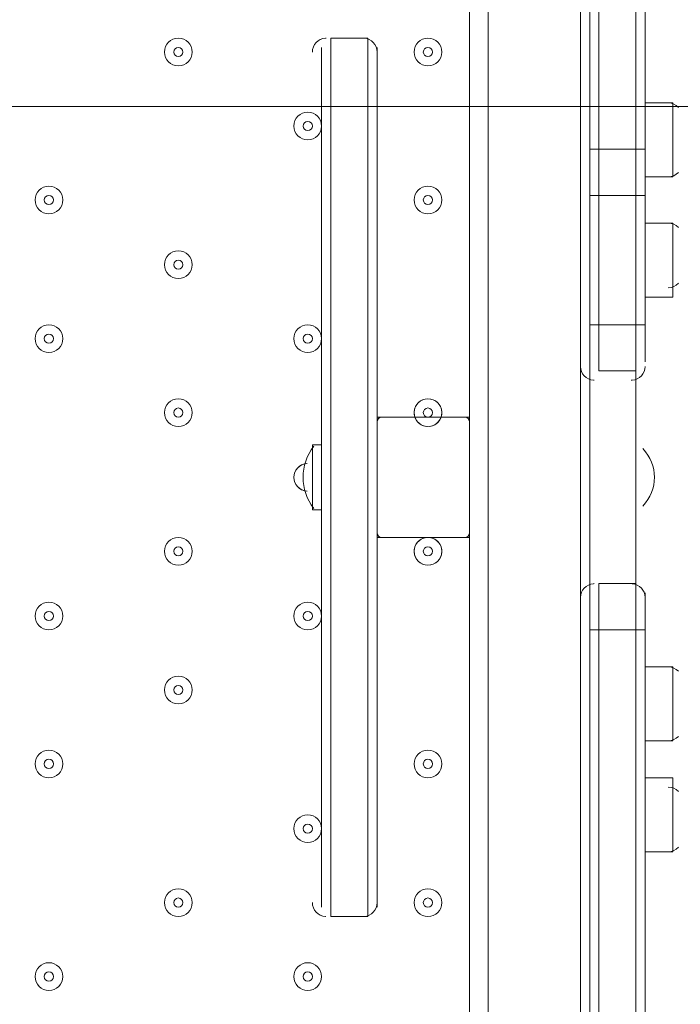
# Model space of a CAD drawing. Units: millimetres. Extents: x -2915 to 10361, y -10699 to 1420.
# Drawn here: x 6127 to 6354, y -5778 to -5440 of the extents above; entities that cross this region are included whole.
import ezdxf

# ---------------------------------------------------------------- set-up
doc = ezdxf.new("R2010")
doc.units = ezdxf.units.MM
doc.header["$MEASUREMENT"] = 0
doc.layers.add('Work Layer', color=7, linetype='Continuous', lineweight=0)

# ---------------------------------------------------------------- blocks, each defined once
blk = doc.blocks.new('Block_0')
at = {"layer": 'Work Layer', "color": 253, "lineweight": 9}
blk.add_line((7838.69, -5469.93), (4447.82, -5469.93), dxfattribs=at)
blk = doc.blocks.new('Block_8')
at = {"layer": 'Work Layer', "color": 7, "lineweight": 5}
blk.add_open_spline([(6376.94, -6139.4), (6376.94, -6139.4), (5840.4, -5602.85), (5840.4, -5602.85), (5840.4, -5602.85), (5303.85, -6139.4), (5303.85, -6139.4), (5303.85, -6139.4), (5310, -6147.86), (5310, -6147.86), (5310, -6147.86), (5370.82, -6172.36), (5480.11, -6153.76), (5589.4, -6135.16), (5709.54, -6118.23), (5830.7, -6118.23), (5830.7, -6118.23), (5851.61, -6118.23), (5851.61, -6118.23), (5972.77, -6118.23), (6092.91, -6135.16), (6202.2, -6153.76), (6311.49, -6172.36), (6372.31, -6147.86), (6372.31, -6147.86), (6372.31, -6147.86), (6376.94, -6139.4), (6376.94, -6139.4)], degree=3, knots=[0, 0, 0, 0, 1, 1, 1, 2, 2, 2, 3, 3, 3, 4, 4, 4, 5, 5, 5, 6, 6, 6, 7, 7, 7, 8, 8, 8, 9, 9, 9, 9], dxfattribs=at)
blk = doc.blocks.new('Block_7')
at = {"layer": 'Work Layer', "color": 7, "lineweight": 5}
blk.add_open_spline([(5303.85, -5066.3), (5303.85, -5066.3), (5840.4, -5602.85), (5840.4, -5602.85), (5840.4, -5602.85), (6376.94, -5066.3), (6376.94, -5066.3), (6376.94, -5066.3), (6370.79, -5057.84), (6370.79, -5057.84), (6370.79, -5057.84), (6309.97, -5033.33), (6200.68, -5051.93), (6091.39, -5070.53), (5971.25, -5087.47), (5850.09, -5087.47), (5850.09, -5087.47), (5829.18, -5087.47), (5829.18, -5087.47), (5708.02, -5087.47), (5587.88, -5070.54), (5478.59, -5051.94), (5369.3, -5033.34), (5308.48, -5057.84), (5308.48, -5057.84), (5308.48, -5057.84), (5303.85, -5066.3), (5303.85, -5066.3)], degree=3, knots=[0, 0, 0, 0, 1, 1, 1, 2, 2, 2, 3, 3, 3, 4, 4, 4, 5, 5, 5, 6, 6, 6, 7, 7, 7, 8, 8, 8, 9, 9, 9, 9], dxfattribs=at)
at = {"layer": 'Work Layer'}
blk.add_blockref('Block_8', (0, 0), dxfattribs=at)

msp = doc.modelspace()

# ---------------------------------------------------------------- linework, layer by layer
at = {"layer": 'Work Layer', "color": 7, "lineweight": 9}
for p, q in [((6281.72, -5176.64), (6281.72, -5586.21)), ((6288.07, -5176.64), (6288.07, -6021.19)), ((6319.82, -6021.19), (6319.82, -5176.64)), ((6323, -5405.24), (6323, -5484.62)), ((6342.05, -5487.79), (6342.05, -5405.24)), ((6232.51, -5446.51), (6232.31, -5446.52)), ((6234.1, -5446.51), (6234.1, -5748.14)), ((6234.1, -5446.51), (6234.1, -5748.14)), ((6245.51, -5446.52), (6245.31, -5446.51)), ((6246.8, -5446.51), (6246.8, -5748.14)), ((6246.8, -5446.51), (6246.8, -5748.14)), ((6230.92, -5449.69), (6230.92, -5744.96)), ((6249.97, -5449.69), (6249.97, -5744.96)), ((6342.05, -5468.74), (6351.57, -5468.74)), ((6351.57, -5468.74), (6351.57, -5494.14)), ((6326.17, -5484.62), (6338.87, -5484.62)), ((6338.87, -5484.62), (6338.87, -5484.62)), ((6342.05, -5487.79), (6342.05, -5500.49)), ((6342.05, -5494.14), (6351.57, -5494.14)), ((6323, -5500.49), (6326.17, -5500.49)), ((6323, -5500.49), (6323, -5544.94)), ((6326.17, -5500.49), (6338.87, -5500.49)), ((6338.87, -5500.49), (6342.05, -5500.49)), ((6338.87, -5500.49), (6338.87, -5500.49)), ((6342.05, -5544.94), (6342.05, -5500.49)), ((6342.05, -5510.02), (6351.57, -5510.02)), ((6351.57, -5510.02), (6351.57, -5535.41)), ((6342.05, -5535.41), (6351.57, -5535.41)), ((6323, -5544.94), (6326.17, -5544.94)), ((6323, -5544.94), (6323, -5557.64)), ((6326.17, -5544.94), (6338.87, -5544.94)), ((6338.87, -5544.94), (6342.05, -5544.94)), ((6338.87, -5544.94), (6338.87, -5544.94)), ((6342.05, -5544.94), (6342.05, -5557.64)), ((6323, -5557.64), (6323, -5637.01)), ((6338.87, -5560.81), (6338.87, -5637.01)), ((6324.29, -5563.98), (6324.48, -5563.99)), ((6337.28, -5563.99), (6337.48, -5563.99)), ((6249.97, -5576.69), (6249.97, -5617.97)), ((6281.72, -5576.69), (6249.97, -5576.69)), ((6281.72, -5576.69), (6281.72, -5617.97)), ((6227.75, -5586.21), (6227.75, -5586.21)), ((6281.72, -5586.21), (6281.72, -5608.44)), ((6227.75, -5608.44), (6227.75, -5608.44)), ((6281.72, -5608.44), (6281.72, -6021.19)), ((6281.72, -5617.97), (6249.97, -5617.97)), ((6324.58, -5633.84), (6324.39, -5633.84)), ((6326.17, -5633.84), (6338.87, -5633.84)), ((6337.58, -5633.85), (6337.38, -5633.84)), ((6323, -5637.01), (6323, -5649.72)), ((6342.05, -5637.01), (6342.05, -5649.72)), ((6323, -5649.72), (6326.17, -5649.72)), ((6323, -5649.72), (6323, -5783.07)), ((6326.17, -5649.72), (6338.87, -5649.72)), ((6338.87, -5649.72), (6342.05, -5649.72)), ((6338.87, -5649.72), (6338.87, -5649.72)), ((6342.05, -5783.07), (6342.05, -5649.72)), ((6342.05, -5662.41), (6351.57, -5662.41)), ((6351.57, -5662.41), (6351.57, -5687.81)), ((6342.05, -5687.81), (6351.57, -5687.81)), ((6342.05, -5700.52), (6351.57, -5700.52)), ((6351.57, -5700.52), (6351.57, -5725.92)), ((6342.05, -5725.92), (6351.57, -5725.92)), ((6232.21, -5748.13), (6232.41, -5748.14)), ((6245.21, -5748.14), (6245.41, -5748.14))]:
    msp.add_line(p, q, dxfattribs=at)
for points in [[(6326.17, -5408.42), (6326.17, -5484.62), (6326.17, -5500.49), (6326.17, -5544.94), (6326.17, -5560.81)], [(6326.17, -5408.42), (6326.17, -5484.62), (6326.17, -5500.49), (6326.17, -5544.94), (6326.17, -5560.81)], [(6326.17, -5560.81), (6338.87, -5560.81), (6338.87, -5544.94), (6338.87, -5500.49), (6338.87, -5484.62), (6338.87, -5408.42)], [(6326.17, -5560.81), (6326.17, -5544.94), (6326.17, -5500.49), (6326.17, -5484.62), (6326.17, -5408.42)], [(6338.87, -5408.42), (6338.87, -5484.62), (6338.87, -5500.49), (6338.87, -5544.94), (6338.87, -5560.81)], [(6338.87, -5408.42), (6338.87, -5484.62), (6338.87, -5500.49), (6338.87, -5544.94), (6338.87, -5560.81)], [(6246.8, -5748.14), (6246.8, -5446.51), (6234.1, -5446.51), (6234.1, -5748.14), (6246.8, -5748.14)], [(6323, -5487.79), (6323, -5487.79), (6323, -5484.62), (6326.17, -5484.62)], [(6323, -5484.62), (6323, -5487.79), (6323, -5500.49)], [(6338.87, -5484.62), (6338.87, -5484.62), (6342.05, -5484.62), (6342.05, -5487.79)], [(6227.75, -5608.44), (6227.75, -5586.21), (6227.75, -5608.44)], [(6230.92, -5586.21), (6227.75, -5586.21), (6227.75, -5608.44), (6230.92, -5608.44)], [(6338.87, -5598.92), (6338.87, -5598.92), (6338.87, -5595.74)], [(6326.17, -5798.94), (6326.17, -5783.07), (6326.17, -5649.72), (6326.17, -5633.84)], [(6326.17, -5633.84), (6326.17, -5649.72), (6326.17, -5783.07)], [(6326.17, -5798.94), (6326.17, -5783.07), (6326.17, -5649.72), (6326.17, -5633.84)], [(6338.87, -5798.94), (6338.87, -5783.07), (6338.87, -5649.72), (6338.87, -5633.84)], [(6338.87, -5633.84), (6338.87, -5649.72), (6338.87, -5783.07), (6338.87, -5798.94)], [(6338.87, -5798.94), (6338.87, -5783.07), (6338.87, -5649.72), (6338.87, -5633.84)]]:
    msp.add_lwpolyline(points, dxfattribs=at)
at = {"layer": 'Work Layer', "color": 1, "lineweight": 9}
msp.add_open_spline([(7382.23, -4016.95), (7148.32, -3392.01), (6545.18, -2945.83), (5839.63, -2945.83), (5696.73, -2945.83), (5558.15, -2964.42), (5425.87, -2998.8), (5425.87, -2998.8), (5425.87, -2598.53), (5425.87, -2598.53), (5425.87, -1948.36), (5012.15, -1394.98), (4433.66, -1186.86), (4144.54, -661.15), (3585.56, -304.79), (2943.21, -304.79), (2943.21, -304.79), (363.29, -304.79), (363.29, -304.79), (-575.61, -304.79), (-1336.71, -1065.9), (-1336.71, -2004.79), (-1336.71, -2004.79), (-1336.71, -2189.44), (-1336.71, -2189.44), (-1336.71, -2852.03), (-957.41, -3425.64), (-404.32, -3706.13), (-1025.71, -3889.42), (-1479.38, -4463.91), (-1479.38, -5144.68), (-1479.38, -5144.68), (-1479.38, -6043.42), (-1479.38, -6043.42), (-1479.38, -6565.53), (-1212.49, -7025.12), (-807.86, -7293.77), (-807.86, -7293.77), (-807.86, -8017.7), (-807.86, -8017.7), (-807.86, -8461.88), (-614.65, -8860.79), (-307.87, -9135.44), (-307.87, -9135.44), (-307.87, -9697.7), (-307.87, -9697.7), (-307.87, -10249.99), (139.85, -10697.71), (692.14, -10697.71), (692.14, -10697.71), (1283.59, -10697.71), (1283.59, -10697.71), (1835.87, -10697.71), (2283.6, -10249.99), (2283.6, -9697.7), (2283.6, -9697.7), (2283.6, -9135.44), (2283.6, -9135.44), (2590.38, -8860.79), (2783.59, -8461.88), (2783.59, -8017.7), (2783.59, -8017.7), (2783.59, -7537.04), (2783.59, -7537.04), (2783.59, -7537.04), (2947.97, -7537.04), (2947.97, -7537.04), (3175.06, -7537.04), (3390.23, -7486.3), (3583.15, -7395.97), (3643.55, -7421.95), (3705.9, -7444.28), (3770.09, -7462.24), (3855.96, -7503.06), (3946.53, -7535.46), (4040.43, -7559.53), (4058.41, -7977.3), (4247.16, -8350.67), (4538.76, -8611.72), (4538.76, -8611.72), (4538.76, -9199.23), (4538.76, -9199.23), (4538.76, -9751.52), (4986.48, -10199.24), (5538.77, -10199.24), (5538.77, -10199.24), (6135.53, -10199.24), (6135.53, -10199.24), (6687.81, -10199.24), (7135.53, -9751.52), (7135.53, -9199.23), (7135.53, -9199.23), (7135.53, -8611.72), (7135.53, -8611.72), (7442.31, -8337.07), (7635.52, -7938.16), (7635.52, -7493.98), (7635.52, -7493.98), (7635.52, -6860.68), (7635.52, -6860.68), (7764.58, -6639.15), (7838.85, -6381.78), (7838.85, -6106.91), (7838.85, -6106.91), (7838.85, -5094.09), (7838.85, -5094.09), (7838.85, -4671.28), (7663.66, -4289.61), (7382.23, -4016.95)], degree=3, knots=[0, 0, 0, 0, 1, 1, 1, 2, 2, 2, 3, 3, 3, 4, 4, 4, 5, 5, 5, 6, 6, 6, 7, 7, 7, 8, 8, 8, 9, 9, 9, 10, 10, 10, 11, 11, 11, 12, 12, 12, 13, 13, 13, 14, 14, 14, 15, 15, 15, 16, 16, 16, 17, 17, 17, 18, 18, 18, 19, 19, 19, 20, 20, 20, 21, 21, 21, 22, 22, 22, 23, 23, 23, 24, 24, 24, 25, 25, 25, 26, 26, 26, 27, 27, 27, 28, 28, 28, 29, 29, 29, 30, 30, 30, 31, 31, 31, 32, 32, 32, 33, 33, 33, 34, 34, 34, 35, 35, 35, 36, 36, 36, 36], dxfattribs=at)
at = {"layer": 'Work Layer', "color": 7, "lineweight": 9}
for points, knots in [([(6181.71, -5456.04), (6184.34, -5456.04), (6186.47, -5453.91), (6186.47, -5451.28), (6186.47, -5448.65), (6184.34, -5446.51), (6181.71, -5446.51), (6179.08, -5446.51), (6176.95, -5448.65), (6176.95, -5451.28), (6176.95, -5453.91), (6179.08, -5456.04), (6181.71, -5456.04)], [0, 0, 0, 0, 1, 1, 1, 2, 2, 2, 3, 3, 3, 4, 4, 4, 4]), ([(6181.71, -5446.51), (6179.08, -5446.51), (6176.95, -5448.65), (6176.95, -5451.28), (6176.95, -5453.91), (6179.08, -5456.04), (6181.71, -5456.04), (6184.34, -5456.04), (6186.47, -5453.91), (6186.47, -5451.28), (6186.47, -5448.65), (6184.34, -5446.51), (6181.71, -5446.51)], [0, 0, 0, 0, 1, 1, 1, 2, 2, 2, 3, 3, 3, 4, 4, 4, 4]), ([(6267.43, -5456.04), (6270.06, -5456.04), (6272.2, -5453.91), (6272.2, -5451.28), (6272.2, -5448.65), (6270.06, -5446.51), (6267.43, -5446.51), (6264.8, -5446.51), (6262.67, -5448.65), (6262.67, -5451.28), (6262.67, -5453.91), (6264.8, -5456.04), (6267.43, -5456.04)], [0, 0, 0, 0, 1, 1, 1, 2, 2, 2, 3, 3, 3, 4, 4, 4, 4]), ([(6267.43, -5446.51), (6264.8, -5446.51), (6262.67, -5448.65), (6262.67, -5451.28), (6262.67, -5453.91), (6264.8, -5456.04), (6267.43, -5456.04), (6270.06, -5456.04), (6272.2, -5453.91), (6272.2, -5451.28), (6272.2, -5448.65), (6270.06, -5446.51), (6267.43, -5446.51)], [0, 0, 0, 0, 1, 1, 1, 2, 2, 2, 3, 3, 3, 4, 4, 4, 4]), ([(6181.71, -5449.69), (6180.83, -5449.69), (6180.12, -5450.4), (6180.12, -5451.28), (6180.12, -5452.15), (6180.83, -5452.86), (6181.71, -5452.86), (6182.59, -5452.86), (6183.3, -5452.15), (6183.3, -5451.28), (6183.3, -5450.4), (6182.59, -5449.69), (6181.71, -5449.69)], [0, 0, 0, 0, 1, 1, 1, 2, 2, 2, 3, 3, 3, 4, 4, 4, 4]), ([(6267.43, -5449.69), (6266.56, -5449.69), (6265.85, -5450.4), (6265.85, -5451.28), (6265.85, -5452.15), (6266.56, -5452.86), (6267.43, -5452.86), (6268.31, -5452.86), (6269.02, -5452.15), (6269.02, -5451.28), (6269.02, -5450.4), (6268.31, -5449.69), (6267.43, -5449.69)], [0, 0, 0, 0, 1, 1, 1, 2, 2, 2, 3, 3, 3, 4, 4, 4, 4]), ([(6226.16, -5481.44), (6228.79, -5481.44), (6230.92, -5479.31), (6230.92, -5476.68), (6230.92, -5474.05), (6228.79, -5471.91), (6226.16, -5471.91), (6223.53, -5471.91), (6221.4, -5474.05), (6221.4, -5476.68), (6221.4, -5479.31), (6223.53, -5481.44), (6226.16, -5481.44)], [0, 0, 0, 0, 1, 1, 1, 2, 2, 2, 3, 3, 3, 4, 4, 4, 4]), ([(6226.16, -5471.91), (6223.53, -5471.91), (6221.4, -5474.05), (6221.4, -5476.68), (6221.4, -5479.31), (6223.53, -5481.44), (6226.16, -5481.44), (6228.79, -5481.44), (6230.92, -5479.31), (6230.92, -5476.68), (6230.92, -5474.05), (6228.79, -5471.91), (6226.16, -5471.91)], [0, 0, 0, 0, 1, 1, 1, 2, 2, 2, 3, 3, 3, 4, 4, 4, 4]), ([(6226.16, -5475.09), (6225.28, -5475.09), (6224.57, -5475.8), (6224.57, -5476.68), (6224.57, -5477.55), (6225.28, -5478.26), (6226.16, -5478.26), (6227.04, -5478.26), (6227.75, -5477.55), (6227.75, -5476.68), (6227.75, -5475.8), (6227.04, -5475.09), (6226.16, -5475.09)], [0, 0, 0, 0, 1, 1, 1, 2, 2, 2, 3, 3, 3, 4, 4, 4, 4]), ([(6137.26, -5506.84), (6139.89, -5506.84), (6142.02, -5504.71), (6142.02, -5502.08), (6142.02, -5499.45), (6139.89, -5497.31), (6137.26, -5497.31), (6134.63, -5497.31), (6132.5, -5499.45), (6132.5, -5502.08), (6132.5, -5504.71), (6134.63, -5506.84), (6137.26, -5506.84)], [0, 0, 0, 0, 1, 1, 1, 2, 2, 2, 3, 3, 3, 4, 4, 4, 4]), ([(6137.26, -5497.31), (6134.63, -5497.31), (6132.5, -5499.45), (6132.5, -5502.08), (6132.5, -5504.71), (6134.63, -5506.84), (6137.26, -5506.84), (6139.89, -5506.84), (6142.02, -5504.71), (6142.02, -5502.08), (6142.02, -5499.45), (6139.89, -5497.31), (6137.26, -5497.31)], [0, 0, 0, 0, 1, 1, 1, 2, 2, 2, 3, 3, 3, 4, 4, 4, 4]), ([(6267.43, -5506.84), (6270.06, -5506.84), (6272.2, -5504.71), (6272.2, -5502.08), (6272.2, -5499.45), (6270.06, -5497.31), (6267.43, -5497.31), (6264.8, -5497.31), (6262.67, -5499.45), (6262.67, -5502.08), (6262.67, -5504.71), (6264.8, -5506.84), (6267.43, -5506.84)], [0, 0, 0, 0, 1, 1, 1, 2, 2, 2, 3, 3, 3, 4, 4, 4, 4]), ([(6267.43, -5497.31), (6264.8, -5497.31), (6262.67, -5499.45), (6262.67, -5502.08), (6262.67, -5504.71), (6264.8, -5506.84), (6267.43, -5506.84), (6270.06, -5506.84), (6272.2, -5504.71), (6272.2, -5502.08), (6272.2, -5499.45), (6270.06, -5497.31), (6267.43, -5497.31)], [0, 0, 0, 0, 1, 1, 1, 2, 2, 2, 3, 3, 3, 4, 4, 4, 4]), ([(6137.26, -5500.49), (6136.38, -5500.49), (6135.67, -5501.2), (6135.67, -5502.08), (6135.67, -5502.95), (6136.38, -5503.66), (6137.26, -5503.66), (6138.14, -5503.66), (6138.85, -5502.95), (6138.85, -5502.08), (6138.85, -5501.2), (6138.14, -5500.49), (6137.26, -5500.49)], [0, 0, 0, 0, 1, 1, 1, 2, 2, 2, 3, 3, 3, 4, 4, 4, 4]), ([(6267.43, -5500.49), (6266.56, -5500.49), (6265.85, -5501.2), (6265.85, -5502.08), (6265.85, -5502.95), (6266.56, -5503.66), (6267.43, -5503.66), (6268.31, -5503.66), (6269.02, -5502.95), (6269.02, -5502.08), (6269.02, -5501.2), (6268.31, -5500.49), (6267.43, -5500.49)], [0, 0, 0, 0, 1, 1, 1, 2, 2, 2, 3, 3, 3, 4, 4, 4, 4]), ([(6181.71, -5529.06), (6184.34, -5529.06), (6186.47, -5526.93), (6186.47, -5524.3), (6186.47, -5521.67), (6184.34, -5519.54), (6181.71, -5519.54), (6179.08, -5519.54), (6176.95, -5521.67), (6176.95, -5524.3), (6176.95, -5526.93), (6179.08, -5529.06), (6181.71, -5529.06)], [0, 0, 0, 0, 1, 1, 1, 2, 2, 2, 3, 3, 3, 4, 4, 4, 4]), ([(6181.71, -5519.54), (6179.08, -5519.54), (6176.95, -5521.67), (6176.95, -5524.3), (6176.95, -5526.93), (6179.08, -5529.06), (6181.71, -5529.06), (6184.34, -5529.06), (6186.47, -5526.93), (6186.47, -5524.3), (6186.47, -5521.67), (6184.34, -5519.54), (6181.71, -5519.54)], [0, 0, 0, 0, 1, 1, 1, 2, 2, 2, 3, 3, 3, 4, 4, 4, 4]), ([(6181.71, -5522.71), (6180.83, -5522.71), (6180.12, -5523.43), (6180.12, -5524.3), (6180.12, -5525.18), (6180.83, -5525.89), (6181.71, -5525.89), (6182.59, -5525.89), (6183.3, -5525.18), (6183.3, -5524.3), (6183.3, -5523.43), (6182.59, -5522.71), (6181.71, -5522.71)], [0, 0, 0, 0, 1, 1, 1, 2, 2, 2, 3, 3, 3, 4, 4, 4, 4]), ([(6137.26, -5554.46), (6139.89, -5554.46), (6142.02, -5552.33), (6142.02, -5549.7), (6142.02, -5547.07), (6139.89, -5544.94), (6137.26, -5544.94), (6134.63, -5544.94), (6132.5, -5547.07), (6132.5, -5549.7), (6132.5, -5552.33), (6134.63, -5554.46), (6137.26, -5554.46)], [0, 0, 0, 0, 1, 1, 1, 2, 2, 2, 3, 3, 3, 4, 4, 4, 4]), ([(6137.26, -5544.94), (6134.63, -5544.94), (6132.5, -5547.07), (6132.5, -5549.7), (6132.5, -5552.33), (6134.63, -5554.46), (6137.26, -5554.46), (6139.89, -5554.46), (6142.02, -5552.33), (6142.02, -5549.7), (6142.02, -5547.07), (6139.89, -5544.94), (6137.26, -5544.94)], [0, 0, 0, 0, 1, 1, 1, 2, 2, 2, 3, 3, 3, 4, 4, 4, 4]), ([(6226.16, -5554.46), (6228.79, -5554.46), (6230.92, -5552.33), (6230.92, -5549.7), (6230.92, -5547.07), (6228.79, -5544.94), (6226.16, -5544.94), (6223.53, -5544.94), (6221.4, -5547.07), (6221.4, -5549.7), (6221.4, -5552.33), (6223.53, -5554.46), (6226.16, -5554.46)], [0, 0, 0, 0, 1, 1, 1, 2, 2, 2, 3, 3, 3, 4, 4, 4, 4]), ([(6226.16, -5544.94), (6223.53, -5544.94), (6221.4, -5547.07), (6221.4, -5549.7), (6221.4, -5552.33), (6223.53, -5554.46), (6226.16, -5554.46), (6228.79, -5554.46), (6230.92, -5552.33), (6230.92, -5549.7), (6230.92, -5547.07), (6228.79, -5544.94), (6226.16, -5544.94)], [0, 0, 0, 0, 1, 1, 1, 2, 2, 2, 3, 3, 3, 4, 4, 4, 4]), ([(6137.26, -5548.11), (6136.38, -5548.11), (6135.67, -5548.83), (6135.67, -5549.7), (6135.67, -5550.58), (6136.38, -5551.29), (6137.26, -5551.29), (6138.14, -5551.29), (6138.85, -5550.58), (6138.85, -5549.7), (6138.85, -5548.83), (6138.14, -5548.11), (6137.26, -5548.11)], [0, 0, 0, 0, 1, 1, 1, 2, 2, 2, 3, 3, 3, 4, 4, 4, 4]), ([(6226.16, -5548.11), (6225.28, -5548.11), (6224.57, -5548.83), (6224.57, -5549.7), (6224.57, -5550.58), (6225.28, -5551.29), (6226.16, -5551.29), (6227.04, -5551.29), (6227.75, -5550.58), (6227.75, -5549.7), (6227.75, -5548.83), (6227.04, -5548.11), (6226.16, -5548.11)], [0, 0, 0, 0, 1, 1, 1, 2, 2, 2, 3, 3, 3, 4, 4, 4, 4]), ([(6181.71, -5579.86), (6184.34, -5579.86), (6186.47, -5577.73), (6186.47, -5575.1), (6186.47, -5572.47), (6184.34, -5570.34), (6181.71, -5570.34), (6179.08, -5570.34), (6176.95, -5572.47), (6176.95, -5575.1), (6176.95, -5577.73), (6179.08, -5579.86), (6181.71, -5579.86)], [0, 0, 0, 0, 1, 1, 1, 2, 2, 2, 3, 3, 3, 4, 4, 4, 4]), ([(6181.71, -5570.34), (6179.08, -5570.34), (6176.95, -5572.47), (6176.95, -5575.1), (6176.95, -5577.73), (6179.08, -5579.86), (6181.71, -5579.86), (6184.34, -5579.86), (6186.47, -5577.73), (6186.47, -5575.1), (6186.47, -5572.47), (6184.34, -5570.34), (6181.71, -5570.34)], [0, 0, 0, 0, 1, 1, 1, 2, 2, 2, 3, 3, 3, 4, 4, 4, 4]), ([(6268.05, -5579.82), (6270.54, -5579.5), (6272.35, -5577.3), (6272.19, -5574.79), (6272.02, -5572.29), (6269.95, -5570.34), (6267.43, -5570.34), (6264.92, -5570.34), (6262.85, -5572.29), (6262.68, -5574.79), (6262.52, -5577.3), (6264.33, -5579.5), (6266.82, -5579.82)], [0, 0, 0, 0, 1, 1, 1, 2, 2, 2, 3, 3, 3, 4, 4, 4, 4]), ([(6267.43, -5570.34), (6264.8, -5570.34), (6262.67, -5572.47), (6262.67, -5575.1), (6262.67, -5577.73), (6264.8, -5579.86), (6267.43, -5579.86), (6270.06, -5579.86), (6272.2, -5577.73), (6272.2, -5575.1), (6272.2, -5572.47), (6270.06, -5570.34), (6267.43, -5570.34)], [0, 0, 0, 0, 1, 1, 1, 2, 2, 2, 3, 3, 3, 4, 4, 4, 4]), ([(6181.71, -5573.51), (6180.83, -5573.51), (6180.12, -5574.23), (6180.12, -5575.1), (6180.12, -5575.98), (6180.83, -5576.69), (6181.71, -5576.69), (6182.59, -5576.69), (6183.3, -5575.98), (6183.3, -5575.1), (6183.3, -5574.23), (6182.59, -5573.51), (6181.71, -5573.51)], [0, 0, 0, 0, 1, 1, 1, 2, 2, 2, 3, 3, 3, 4, 4, 4, 4]), ([(6267.43, -5573.51), (6266.56, -5573.51), (6265.85, -5574.23), (6265.85, -5575.1), (6265.85, -5575.98), (6266.56, -5576.69), (6267.43, -5576.69), (6268.31, -5576.69), (6269.02, -5575.98), (6269.02, -5575.1), (6269.02, -5574.23), (6268.31, -5573.51), (6267.43, -5573.51)], [0, 0, 0, 0, 1, 1, 1, 2, 2, 2, 3, 3, 3, 4, 4, 4, 4]), ([(6225.94, -5592.57), (6223.4, -5592.68), (6221.4, -5594.78), (6221.4, -5597.33), (6221.4, -5599.87), (6223.4, -5601.97), (6225.94, -5602.08)], [0, 0, 0, 0, 1, 1, 1, 2, 2, 2, 2]), ([(6225.71, -5592.59), (6223.27, -5592.82), (6221.4, -5594.87), (6221.4, -5597.33), (6221.4, -5599.78), (6223.26, -5601.84), (6225.71, -5602.07)], [0, 0, 0, 0, 1, 1, 1, 2, 2, 2, 2]), ([(6181.71, -5627.49), (6184.34, -5627.49), (6186.47, -5625.36), (6186.47, -5622.73), (6186.47, -5620.1), (6184.34, -5617.97), (6181.71, -5617.97), (6179.08, -5617.97), (6176.95, -5620.1), (6176.95, -5622.73), (6176.95, -5625.36), (6179.08, -5627.49), (6181.71, -5627.49)], [0, 0, 0, 0, 1, 1, 1, 2, 2, 2, 3, 3, 3, 4, 4, 4, 4]), ([(6181.71, -5617.97), (6179.08, -5617.97), (6176.95, -5620.1), (6176.95, -5622.73), (6176.95, -5625.36), (6179.08, -5627.49), (6181.71, -5627.49), (6184.34, -5627.49), (6186.47, -5625.36), (6186.47, -5622.73), (6186.47, -5620.1), (6184.34, -5617.97), (6181.71, -5617.97)], [0, 0, 0, 0, 1, 1, 1, 2, 2, 2, 3, 3, 3, 4, 4, 4, 4]), ([(6266.82, -5618.01), (6264.33, -5618.33), (6262.52, -5620.53), (6262.68, -5623.04), (6262.85, -5625.54), (6264.92, -5627.49), (6267.43, -5627.49), (6269.95, -5627.49), (6272.02, -5625.54), (6272.19, -5623.04), (6272.35, -5620.53), (6270.54, -5618.33), (6268.05, -5618.01)], [0, 0, 0, 0, 1, 1, 1, 2, 2, 2, 3, 3, 3, 4, 4, 4, 4]), ([(6267.43, -5617.97), (6264.8, -5617.97), (6262.67, -5620.1), (6262.67, -5622.73), (6262.67, -5625.36), (6264.8, -5627.49), (6267.43, -5627.49), (6270.06, -5627.49), (6272.2, -5625.36), (6272.2, -5622.73), (6272.2, -5620.1), (6270.06, -5617.97), (6267.43, -5617.97)], [0, 0, 0, 0, 1, 1, 1, 2, 2, 2, 3, 3, 3, 4, 4, 4, 4]), ([(6181.71, -5621.14), (6180.83, -5621.14), (6180.12, -5621.85), (6180.12, -5622.73), (6180.12, -5623.6), (6180.83, -5624.32), (6181.71, -5624.32), (6182.59, -5624.32), (6183.3, -5623.6), (6183.3, -5622.73), (6183.3, -5621.85), (6182.59, -5621.14), (6181.71, -5621.14)], [0, 0, 0, 0, 1, 1, 1, 2, 2, 2, 3, 3, 3, 4, 4, 4, 4]), ([(6267.43, -5621.14), (6266.56, -5621.14), (6265.85, -5621.85), (6265.85, -5622.73), (6265.85, -5623.6), (6266.56, -5624.32), (6267.43, -5624.32), (6268.31, -5624.32), (6269.02, -5623.6), (6269.02, -5622.73), (6269.02, -5621.85), (6268.31, -5621.14), (6267.43, -5621.14)], [0, 0, 0, 0, 1, 1, 1, 2, 2, 2, 3, 3, 3, 4, 4, 4, 4]), ([(6137.26, -5649.71), (6139.89, -5649.71), (6142.02, -5647.58), (6142.02, -5644.95), (6142.02, -5642.32), (6139.89, -5640.19), (6137.26, -5640.19), (6134.63, -5640.19), (6132.5, -5642.32), (6132.5, -5644.95), (6132.5, -5647.58), (6134.63, -5649.71), (6137.26, -5649.71)], [0, 0, 0, 0, 1, 1, 1, 2, 2, 2, 3, 3, 3, 4, 4, 4, 4]), ([(6137.26, -5640.19), (6134.63, -5640.19), (6132.5, -5642.32), (6132.5, -5644.95), (6132.5, -5647.58), (6134.63, -5649.72), (6137.26, -5649.72), (6139.89, -5649.72), (6142.02, -5647.58), (6142.02, -5644.95), (6142.02, -5642.32), (6139.89, -5640.19), (6137.26, -5640.19)], [0, 0, 0, 0, 1, 1, 1, 2, 2, 2, 3, 3, 3, 4, 4, 4, 4]), ([(6137.26, -5643.37), (6136.38, -5643.37), (6135.67, -5644.08), (6135.67, -5644.95), (6135.67, -5645.83), (6136.38, -5646.54), (6137.26, -5646.54), (6138.14, -5646.54), (6138.85, -5645.83), (6138.85, -5644.95), (6138.85, -5644.08), (6138.14, -5643.37), (6137.26, -5643.37)], [0, 0, 0, 0, 1, 1, 1, 2, 2, 2, 3, 3, 3, 4, 4, 4, 4]), ([(6226.16, -5649.71), (6228.79, -5649.71), (6230.92, -5647.58), (6230.92, -5644.95), (6230.92, -5642.32), (6228.79, -5640.19), (6226.16, -5640.19), (6223.53, -5640.19), (6221.4, -5642.32), (6221.4, -5644.95), (6221.4, -5647.58), (6223.53, -5649.71), (6226.16, -5649.71)], [0, 0, 0, 0, 1, 1, 1, 2, 2, 2, 3, 3, 3, 4, 4, 4, 4]), ([(6226.16, -5640.19), (6223.53, -5640.19), (6221.4, -5642.32), (6221.4, -5644.95), (6221.4, -5647.58), (6223.53, -5649.72), (6226.16, -5649.72), (6228.79, -5649.72), (6230.92, -5647.58), (6230.92, -5644.95), (6230.92, -5642.32), (6228.79, -5640.19), (6226.16, -5640.19)], [0, 0, 0, 0, 1, 1, 1, 2, 2, 2, 3, 3, 3, 4, 4, 4, 4]), ([(6226.16, -5643.37), (6225.28, -5643.37), (6224.57, -5644.08), (6224.57, -5644.95), (6224.57, -5645.83), (6225.28, -5646.54), (6226.16, -5646.54), (6227.04, -5646.54), (6227.75, -5645.83), (6227.75, -5644.95), (6227.75, -5644.08), (6227.04, -5643.37), (6226.16, -5643.37)], [0, 0, 0, 0, 1, 1, 1, 2, 2, 2, 3, 3, 3, 4, 4, 4, 4]), ([(6181.71, -5675.11), (6184.34, -5675.11), (6186.47, -5672.98), (6186.47, -5670.35), (6186.47, -5667.72), (6184.34, -5665.59), (6181.71, -5665.59), (6179.08, -5665.59), (6176.95, -5667.72), (6176.95, -5670.35), (6176.95, -5672.98), (6179.08, -5675.11), (6181.71, -5675.11)], [0, 0, 0, 0, 1, 1, 1, 2, 2, 2, 3, 3, 3, 4, 4, 4, 4]), ([(6181.71, -5665.59), (6179.08, -5665.59), (6176.95, -5667.72), (6176.95, -5670.35), (6176.95, -5672.98), (6179.08, -5675.12), (6181.71, -5675.12), (6184.34, -5675.12), (6186.47, -5672.98), (6186.47, -5670.35), (6186.47, -5667.72), (6184.34, -5665.59), (6181.71, -5665.59)], [0, 0, 0, 0, 1, 1, 1, 2, 2, 2, 3, 3, 3, 4, 4, 4, 4]), ([(6181.71, -5668.77), (6180.83, -5668.77), (6180.12, -5669.48), (6180.12, -5670.35), (6180.12, -5671.23), (6180.83, -5671.94), (6181.71, -5671.94), (6182.59, -5671.94), (6183.3, -5671.23), (6183.3, -5670.35), (6183.3, -5669.48), (6182.59, -5668.77), (6181.71, -5668.77)], [0, 0, 0, 0, 1, 1, 1, 2, 2, 2, 3, 3, 3, 4, 4, 4, 4]), ([(6137.26, -5700.51), (6139.89, -5700.51), (6142.02, -5698.38), (6142.02, -5695.75), (6142.02, -5693.12), (6139.89, -5690.99), (6137.26, -5690.99), (6134.63, -5690.99), (6132.5, -5693.12), (6132.5, -5695.75), (6132.5, -5698.38), (6134.63, -5700.51), (6137.26, -5700.51)], [0, 0, 0, 0, 1, 1, 1, 2, 2, 2, 3, 3, 3, 4, 4, 4, 4]), ([(6137.26, -5690.99), (6134.63, -5690.99), (6132.5, -5693.12), (6132.5, -5695.75), (6132.5, -5698.38), (6134.63, -5700.52), (6137.26, -5700.52), (6139.89, -5700.52), (6142.02, -5698.38), (6142.02, -5695.75), (6142.02, -5693.12), (6139.89, -5690.99), (6137.26, -5690.99)], [0, 0, 0, 0, 1, 1, 1, 2, 2, 2, 3, 3, 3, 4, 4, 4, 4]), ([(6137.26, -5694.16), (6136.38, -5694.16), (6135.67, -5694.88), (6135.67, -5695.75), (6135.67, -5696.63), (6136.38, -5697.34), (6137.26, -5697.34), (6138.14, -5697.34), (6138.85, -5696.63), (6138.85, -5695.75), (6138.85, -5694.88), (6138.14, -5694.16), (6137.26, -5694.16)], [0, 0, 0, 0, 1, 1, 1, 2, 2, 2, 3, 3, 3, 4, 4, 4, 4]), ([(6267.43, -5700.51), (6270.06, -5700.51), (6272.2, -5698.38), (6272.2, -5695.75), (6272.2, -5693.12), (6270.06, -5690.99), (6267.43, -5690.99), (6264.8, -5690.99), (6262.67, -5693.12), (6262.67, -5695.75), (6262.67, -5698.38), (6264.8, -5700.51), (6267.43, -5700.51)], [0, 0, 0, 0, 1, 1, 1, 2, 2, 2, 3, 3, 3, 4, 4, 4, 4]), ([(6267.43, -5690.99), (6264.8, -5690.99), (6262.67, -5693.12), (6262.67, -5695.75), (6262.67, -5698.38), (6264.8, -5700.52), (6267.43, -5700.52), (6270.06, -5700.52), (6272.2, -5698.38), (6272.2, -5695.75), (6272.2, -5693.12), (6270.06, -5690.99), (6267.43, -5690.99)], [0, 0, 0, 0, 1, 1, 1, 2, 2, 2, 3, 3, 3, 4, 4, 4, 4]), ([(6267.43, -5694.16), (6266.56, -5694.16), (6265.85, -5694.88), (6265.85, -5695.75), (6265.85, -5696.63), (6266.56, -5697.34), (6267.43, -5697.34), (6268.31, -5697.34), (6269.02, -5696.63), (6269.02, -5695.75), (6269.02, -5694.88), (6268.31, -5694.16), (6267.43, -5694.16)], [0, 0, 0, 0, 1, 1, 1, 2, 2, 2, 3, 3, 3, 4, 4, 4, 4]), ([(6226.16, -5722.74), (6228.79, -5722.74), (6230.92, -5720.61), (6230.92, -5717.98), (6230.92, -5715.35), (6228.79, -5713.21), (6226.16, -5713.21), (6223.53, -5713.21), (6221.4, -5715.35), (6221.4, -5717.98), (6221.4, -5720.61), (6223.53, -5722.74), (6226.16, -5722.74)], [0, 0, 0, 0, 1, 1, 1, 2, 2, 2, 3, 3, 3, 4, 4, 4, 4]), ([(6226.16, -5713.21), (6223.53, -5713.21), (6221.4, -5715.35), (6221.4, -5717.98), (6221.4, -5720.61), (6223.53, -5722.74), (6226.16, -5722.74), (6228.79, -5722.74), (6230.92, -5720.61), (6230.92, -5717.98), (6230.92, -5715.35), (6228.79, -5713.21), (6226.16, -5713.21)], [0, 0, 0, 0, 1, 1, 1, 2, 2, 2, 3, 3, 3, 4, 4, 4, 4]), ([(6226.16, -5716.39), (6225.28, -5716.39), (6224.57, -5717.1), (6224.57, -5717.98), (6224.57, -5718.85), (6225.28, -5719.56), (6226.16, -5719.56), (6227.04, -5719.56), (6227.75, -5718.85), (6227.75, -5717.98), (6227.75, -5717.1), (6227.04, -5716.39), (6226.16, -5716.39)], [0, 0, 0, 0, 1, 1, 1, 2, 2, 2, 3, 3, 3, 4, 4, 4, 4]), ([(6181.71, -5748.14), (6184.34, -5748.14), (6186.47, -5746.01), (6186.47, -5743.38), (6186.47, -5740.75), (6184.34, -5738.61), (6181.71, -5738.61), (6179.08, -5738.61), (6176.95, -5740.75), (6176.95, -5743.38), (6176.95, -5746.01), (6179.08, -5748.14), (6181.71, -5748.14)], [0, 0, 0, 0, 1, 1, 1, 2, 2, 2, 3, 3, 3, 4, 4, 4, 4]), ([(6181.71, -5738.61), (6179.08, -5738.61), (6176.95, -5740.75), (6176.95, -5743.38), (6176.95, -5746.01), (6179.08, -5748.14), (6181.71, -5748.14), (6184.34, -5748.14), (6186.47, -5746.01), (6186.47, -5743.38), (6186.47, -5740.75), (6184.34, -5738.61), (6181.71, -5738.61)], [0, 0, 0, 0, 1, 1, 1, 2, 2, 2, 3, 3, 3, 4, 4, 4, 4]), ([(6267.43, -5748.14), (6270.06, -5748.14), (6272.2, -5746.01), (6272.2, -5743.38), (6272.2, -5740.75), (6270.06, -5738.61), (6267.43, -5738.61), (6264.8, -5738.61), (6262.67, -5740.75), (6262.67, -5743.38), (6262.67, -5746.01), (6264.8, -5748.14), (6267.43, -5748.14)], [0, 0, 0, 0, 1, 1, 1, 2, 2, 2, 3, 3, 3, 4, 4, 4, 4]), ([(6267.43, -5738.61), (6264.8, -5738.61), (6262.67, -5740.75), (6262.67, -5743.38), (6262.67, -5746.01), (6264.8, -5748.14), (6267.43, -5748.14), (6270.06, -5748.14), (6272.2, -5746.01), (6272.2, -5743.38), (6272.2, -5740.75), (6270.06, -5738.61), (6267.43, -5738.61)], [0, 0, 0, 0, 1, 1, 1, 2, 2, 2, 3, 3, 3, 4, 4, 4, 4]), ([(6181.71, -5741.79), (6180.83, -5741.79), (6180.12, -5742.5), (6180.12, -5743.38), (6180.12, -5744.25), (6180.83, -5744.96), (6181.71, -5744.96), (6182.59, -5744.96), (6183.3, -5744.25), (6183.3, -5743.38), (6183.3, -5742.5), (6182.59, -5741.79), (6181.71, -5741.79)], [0, 0, 0, 0, 1, 1, 1, 2, 2, 2, 3, 3, 3, 4, 4, 4, 4]), ([(6267.43, -5741.79), (6266.56, -5741.79), (6265.85, -5742.5), (6265.85, -5743.38), (6265.85, -5744.25), (6266.56, -5744.96), (6267.43, -5744.96), (6268.31, -5744.96), (6269.02, -5744.25), (6269.02, -5743.38), (6269.02, -5742.5), (6268.31, -5741.79), (6267.43, -5741.79)], [0, 0, 0, 0, 1, 1, 1, 2, 2, 2, 3, 3, 3, 4, 4, 4, 4]), ([(6137.26, -5773.54), (6139.89, -5773.54), (6142.02, -5771.41), (6142.02, -5768.78), (6142.02, -5766.15), (6139.89, -5764.01), (6137.26, -5764.01), (6134.63, -5764.01), (6132.5, -5766.15), (6132.5, -5768.78), (6132.5, -5771.41), (6134.63, -5773.54), (6137.26, -5773.54)], [0, 0, 0, 0, 1, 1, 1, 2, 2, 2, 3, 3, 3, 4, 4, 4, 4]), ([(6137.26, -5764.01), (6134.63, -5764.01), (6132.5, -5766.15), (6132.5, -5768.78), (6132.5, -5771.41), (6134.63, -5773.54), (6137.26, -5773.54), (6139.89, -5773.54), (6142.02, -5771.41), (6142.02, -5768.78), (6142.02, -5766.15), (6139.89, -5764.01), (6137.26, -5764.01)], [0, 0, 0, 0, 1, 1, 1, 2, 2, 2, 3, 3, 3, 4, 4, 4, 4]), ([(6226.16, -5773.54), (6228.79, -5773.54), (6230.92, -5771.41), (6230.92, -5768.78), (6230.92, -5766.15), (6228.79, -5764.01), (6226.16, -5764.01), (6223.53, -5764.01), (6221.4, -5766.15), (6221.4, -5768.78), (6221.4, -5771.41), (6223.53, -5773.54), (6226.16, -5773.54)], [0, 0, 0, 0, 1, 1, 1, 2, 2, 2, 3, 3, 3, 4, 4, 4, 4]), ([(6226.16, -5764.01), (6223.53, -5764.01), (6221.4, -5766.15), (6221.4, -5768.78), (6221.4, -5771.41), (6223.53, -5773.54), (6226.16, -5773.54), (6228.79, -5773.54), (6230.92, -5771.41), (6230.92, -5768.78), (6230.92, -5766.15), (6228.79, -5764.01), (6226.16, -5764.01)], [0, 0, 0, 0, 1, 1, 1, 2, 2, 2, 3, 3, 3, 4, 4, 4, 4]), ([(6137.26, -5767.19), (6136.38, -5767.19), (6135.67, -5767.9), (6135.67, -5768.78), (6135.67, -5769.65), (6136.38, -5770.36), (6137.26, -5770.36), (6138.14, -5770.36), (6138.85, -5769.65), (6138.85, -5768.78), (6138.85, -5767.9), (6138.14, -5767.19), (6137.26, -5767.19)], [0, 0, 0, 0, 1, 1, 1, 2, 2, 2, 3, 3, 3, 4, 4, 4, 4]), ([(6226.16, -5767.19), (6225.28, -5767.19), (6224.57, -5767.9), (6224.57, -5768.78), (6224.57, -5769.65), (6225.28, -5770.36), (6226.16, -5770.36), (6227.04, -5770.36), (6227.75, -5769.65), (6227.75, -5768.78), (6227.75, -5767.9), (6227.04, -5767.19), (6226.16, -5767.19)], [0, 0, 0, 0, 1, 1, 1, 2, 2, 2, 3, 3, 3, 4, 4, 4, 4])]:
    msp.add_open_spline(points, degree=3, knots=knots, dxfattribs=at)
for points in [[(6232.21, -5446.52), (6229.7, -5446.68), (6227.75, -5448.76), (6227.75, -5451.28)], [(6249.97, -5451.28), (6249.97, -5448.76), (6248.02, -5446.68), (6245.51, -5446.52)], [(6353.49, -5470.28), (6352.59, -5469.3), (6351.32, -5468.74), (6349.98, -5468.74)], [(6349.98, -5494.14), (6351.32, -5494.14), (6352.59, -5493.58), (6353.49, -5492.6)], [(6353.49, -5511.55), (6352.59, -5510.57), (6351.32, -5510.02), (6349.98, -5510.02)], [(6349.98, -5532.24), (6351.32, -5532.24), (6352.59, -5531.68), (6353.49, -5530.7)], [(6319.82, -5559.23), (6319.82, -5561.74), (6321.78, -5563.82), (6324.29, -5563.98)], [(6337.58, -5563.98), (6340.09, -5563.82), (6342.05, -5561.74), (6342.05, -5559.23)], [(6251.56, -5576.69), (6250.68, -5576.69), (6249.97, -5577.4), (6249.97, -5578.28)], [(6281.72, -5578.28), (6281.72, -5577.4), (6281.01, -5576.69), (6280.13, -5576.69)], [(6228.21, -5586.65), (6223.36, -5592.94), (6223.36, -5601.71), (6228.21, -5608)], [(6341.28, -5607.18), (6346.54, -5601.66), (6346.54, -5592.99), (6341.28, -5587.47)], [(6249.97, -5616.38), (6249.97, -5617.25), (6250.68, -5617.96), (6251.56, -5617.97)], [(6280.13, -5617.97), (6281.01, -5617.97), (6281.72, -5617.25), (6281.72, -5616.38)], [(6324.29, -5633.85), (6321.78, -5634.01), (6319.82, -5636.09), (6319.82, -5638.6)], [(6342.05, -5638.6), (6342.05, -5636.09), (6340.09, -5634.01), (6337.58, -5633.85)], [(6353.49, -5663.95), (6352.59, -5662.97), (6351.32, -5662.41), (6349.98, -5662.41)], [(6349.98, -5687.81), (6351.32, -5687.81), (6352.59, -5687.26), (6353.49, -5686.28)], [(6353.49, -5705.23), (6352.59, -5704.25), (6351.32, -5703.69), (6349.98, -5703.69)], [(6349.98, -5725.92), (6351.32, -5725.92), (6352.59, -5725.36), (6353.49, -5724.38)], [(6227.75, -5743.38), (6227.75, -5745.89), (6229.7, -5747.97), (6232.21, -5748.13)], [(6245.51, -5748.13), (6248.02, -5747.97), (6249.97, -5745.89), (6249.97, -5743.38)]]:
    msp.add_open_spline(points, degree=3, dxfattribs=at)

# ---------------------------------------------------------------- block references
at = {"layer": 'Work Layer'}
for name in ['Block_0', 'Block_7']:
    msp.add_blockref(name, (0, 0), dxfattribs=at)

doc.saveas('drawing.dxf')
